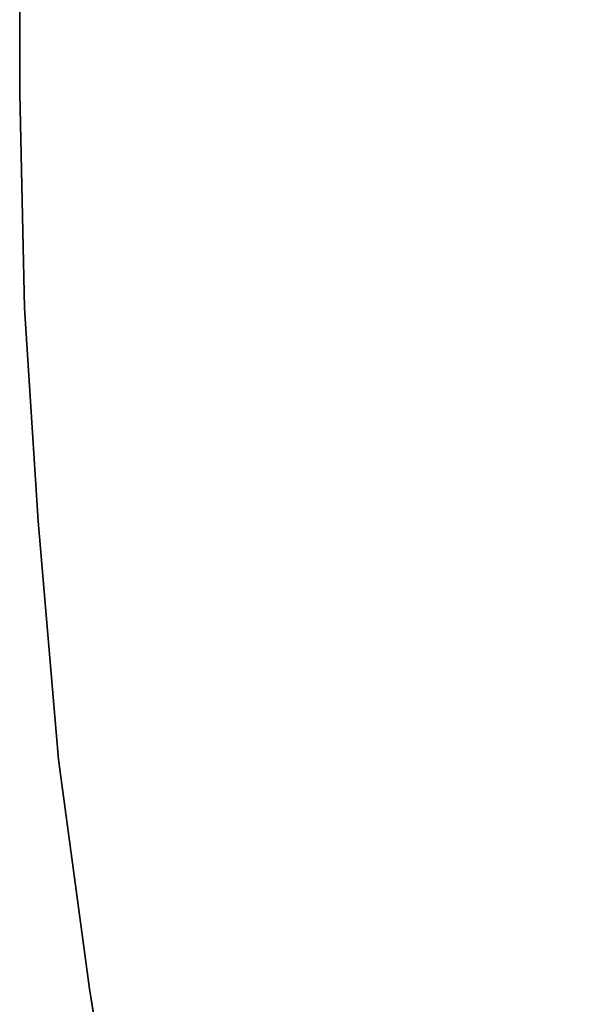
# Model space of a CAD drawing. Units: inches. Extents: x -36 to 36, y -19.6 to 19.5.
# Drawn here: x -36 to -29.5, y -11 to 0 of the extents above; entities that cross this region are included whole.
import ezdxf

# ---------------------------------------------------------------- set-up
doc = ezdxf.new("R2010")
doc.units = ezdxf.units.IN
doc.header["$MEASUREMENT"] = 0
doc.layers.add('TABLE-TOPEDGE', color=6, linetype='Continuous')
doc.layers.add('TABLE-TOPLAM', color=6, linetype='Continuous')

msp = doc.modelspace()

# ---------------------------------------------------------------- linework, layer by layer
at = {"layer": 'TABLE-TOPEDGE'}
for points in [[(-35.983, -0.826, 27.324), (-35.983, -0.826, 28.5), (-35.983, 0.826, 28.5), (-35.983, 0.826, 27.324)], [(-35.931, -3.224, 27.324), (-35.931, -3.224, 28.5), (-35.983, -0.826, 28.5), (-35.983, -0.826, 27.324)], [(-35.777, -5.614, 27.324), (-35.777, -5.614, 28.5), (-35.931, -3.224, 28.5), (-35.931, -3.224, 27.324)], [(-35.55, -8.28, 27.324), (-35.55, -8.28, 28.5), (-35.777, -5.614, 28.5), (-35.777, -5.614, 27.324)], [(-35.203, -10.847, 27.324), (-35.203, -10.847, 28.5), (-35.55, -8.28, 28.5), (-35.55, -8.28, 27.324)], [(-34.886, -12.788, 27.324), (-34.886, -12.788, 28.5), (-35.203, -10.847, 28.5), (-35.203, -10.847, 27.324)]]:
    msp.add_3dface(points, dxfattribs=at)
at = {"layer": 'TABLE-TOPLAM'}
for points, invisible_edges in [([(-32.256, -15.087, 27.324), (-32.266, 15.087, 27.324), (-25.685, 15.98, 27.324), (-25.685, -15.98, 27.324)], 5), ([(-25.685, 15.98, 28.5), (-32.266, 15.087, 28.5), (-32.256, -15.087, 28.5), (-25.685, -15.98, 28.5)], 10), ([(-32.266, 15.087, 27.324), (-32.256, -15.087, 27.324), (-32.982, -14.924, 27.324), (-32.992, 14.924, 27.324)], 5), ([(-32.982, -14.924, 28.5), (-32.256, -15.087, 28.5), (-32.266, 15.087, 28.5), (-32.992, 14.924, 28.5)], 10), ([(-32.992, 14.924, 27.324), (-32.982, -14.924, 27.324), (-33.645, -14.587, 27.324), (-33.655, 14.587, 27.324)], 5), ([(-33.645, -14.587, 28.5), (-32.982, -14.924, 28.5), (-32.992, 14.924, 28.5), (-33.655, 14.587, 28.5)], 10), ([(-33.655, 14.587, 27.324), (-33.645, -14.587, 27.324), (-34.205, -14.098, 27.324), (-34.215, 14.098, 27.324)], 5), ([(-34.205, -14.098, 28.5), (-33.645, -14.587, 28.5), (-33.655, 14.587, 28.5), (-34.215, 14.098, 28.5)], 10), ([(-34.215, 14.098, 27.324), (-34.205, -14.098, 27.324), (-34.627, -13.486, 27.324), (-34.637, 13.486, 27.324)], 5), ([(-34.627, -13.486, 28.5), (-34.205, -14.098, 28.5), (-34.215, 14.098, 28.5), (-34.637, 13.486, 28.5)], 10), ([(-34.637, 13.486, 27.324), (-34.627, -13.486, 27.324), (-34.886, -12.788, 27.324), (-34.896, 12.788, 27.324)], 5), ([(-34.886, -12.788, 28.5), (-34.627, -13.486, 28.5), (-34.637, 13.486, 28.5), (-34.896, 12.788, 28.5)], 10), ([(-34.896, 12.788, 27.324), (-34.886, -12.788, 27.324), (-35.203, -10.847, 27.324), (-35.273, 10.387, 27.324)], 5), ([(-35.203, -10.847, 28.5), (-34.886, -12.788, 28.5), (-34.896, 12.788, 28.5), (-35.273, 10.387, 28.5)], 10), ([(-35.59, 7.74, 27.324), (-35.273, 10.387, 27.324), (-35.203, -10.847, 27.324), (-35.55, -8.28, 27.324)], 10), ([(-35.203, -10.847, 28.5), (-35.273, 10.387, 28.5), (-35.59, 7.74, 28.5), (-35.55, -8.28, 28.5)], 5), ([(-35.59, 7.74, 27.324), (-35.55, -8.28, 27.324), (-35.777, -5.614, 27.324), (-35.787, 5.364, 27.324)], 5), ([(-35.777, -5.614, 28.5), (-35.55, -8.28, 28.5), (-35.59, 7.74, 28.5), (-35.787, 5.364, 28.5)], 10), ([(-35.921, 3.224, 27.324), (-35.787, 5.364, 27.324), (-35.777, -5.614, 27.324), (-35.931, -3.224, 27.324)], 10), ([(-35.777, -5.614, 28.5), (-35.787, 5.364, 28.5), (-35.921, 3.224, 28.5), (-35.931, -3.224, 28.5)], 5), ([(-35.921, 3.224, 27.324), (-35.931, -3.224, 27.324), (-35.983, -0.826, 27.324), (-35.983, 0.826, 27.324)], 1), ([(-35.983, -0.826, 28.5), (-35.931, -3.224, 28.5), (-35.921, 3.224, 28.5), (-35.983, 0.826, 28.5)], 2)]:
    msp.add_3dface(points, dxfattribs=dict(at, invisible_edges=invisible_edges))

doc.saveas('drawing.dxf')
